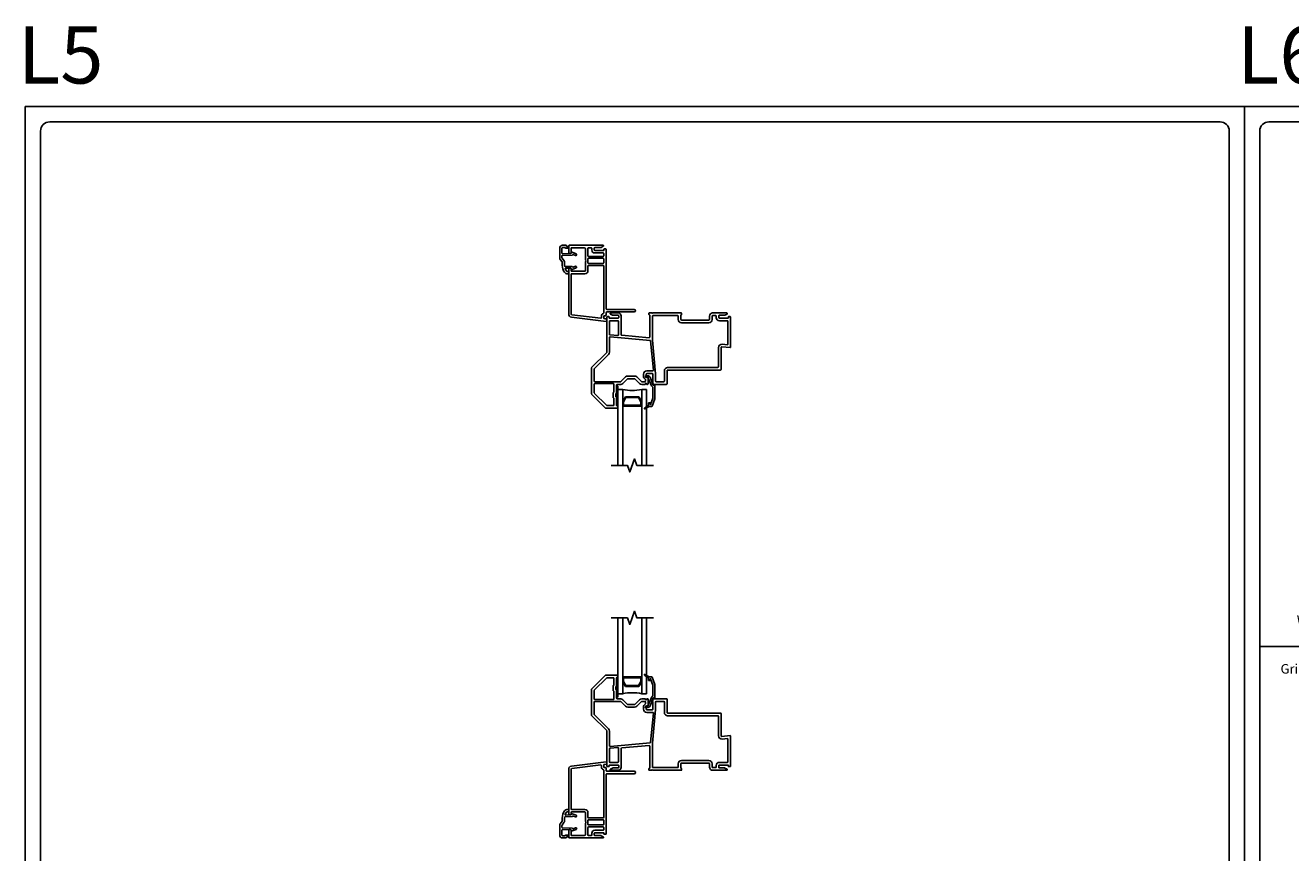
# Model space of a CAD drawing. Units: inches. Extents: x -27 to 201, y 96 to 198.
# Drawn here: x 105 to 138, y 113 to 135 of the extents above; entities that cross this region are included whole.
import ezdxf

# ---------------------------------------------------------------- set-up
doc = ezdxf.new("R2010")
doc.units = ezdxf.units.IN
doc.header["$MEASUREMENT"] = 0
doc.layers.get('0').update_dxf_attribs({"color": 251})
for name, color, linetype in [('Breakline', 251, 'Continuous'), ('Exterior Casing', 251, 'Continuous'), ('Frame', 251, 'Continuous'), ('Glass', 3, 'Continuous'), ('Leader_Model', 7, 'Continuous')]:
    doc.layers.add(name, color=color, linetype=linetype)
doc.layers.add('Defpoint (Model)', color=7, linetype='Continuous', plot=False)
doc.styles.add('Leader_Model', font='times.ttf', dxfattribs={"height": 0.25})
doc.styles.add('ROMAND', font='romand')

# ---------------------------------------------------------------- blocks, each defined once
blk = doc.blocks.new('HeadNorthernCasingAssembly-flat-1-flat-1')
at = {"layer": 'Exterior Casing'}
for p, q in [((-0.315, -12.275), (-1.228, -12.387)), ((-1.299, -12.467), (-1.299, -13.657)), ((-1.234, -13.512), (-1.234, -12.467)), ((-1.22, -12.452), (-0.458, -12.358)), ((-0.442, -12.373), (-0.442, -12.41)), ((-0.379, -12.499), (-0.379, -13.732)), ((-0.377, -12.41), (-0.377, -12.361)), ((-0.363, -12.346), (-0.312, -12.34)), ((-0.344, -12.425), (-0.362, -12.425)), ((-0.314, -12.51), (-0.314, -12.455)), ((-0.314, -14.163), (-0.314, -12.605)), ((-0.299, -12.325), (-0.299, -12.29)), ((0.419, -12.525), (-0.299, -12.525)), ((-0.299, -12.59), (0.419, -12.59)), ((-1.234, -13.657), (-1.234, -13.607)), ((-0.874, -13.527), (-1.219, -13.527)), ((-1.219, -13.592), (-0.874, -13.592)), ((-0.859, -13.607), (-0.859, -13.839)), ((-0.794, -13.732), (-0.794, -13.607)), ((-1.284, -13.672), (-1.249, -13.672)), ((-0.859, -13.891), (-0.859, -14.18)), ((-0.794, -13.918), (-0.794, -13.812)), ((-0.394, -13.747), (-0.779, -13.747)), ((-0.779, -13.797), (-0.394, -13.797)), ((-0.394, -13.933), (-0.779, -13.933)), ((-0.379, -13.812), (-0.379, -13.918)), ((-1.299, -14.07), (-1.299, -14.26)), ((-1.249, -14.055), (-1.284, -14.055)), ((-1.284, -14.275), (-0.398, -14.275)), ((-1.234, -14.195), (-1.234, -14.07)), ((-0.889, -14.21), (-1.219, -14.21)), ((-0.794, -14.195), (-0.794, -13.998)), ((-0.779, -13.983), (-0.394, -13.983)), ((-0.708, -14.21), (-0.779, -14.21)), ((-0.693, -14.153), (-0.693, -14.195)), ((-0.628, -14.198), (-0.628, -14.153)), ((-0.394, -14.073), (-0.613, -14.073)), ((-0.613, -14.138), (-0.382, -14.138)), ((-0.454, -14.213), (-0.613, -14.213)), ((-0.391, -14.247), (-0.447, -14.215)), ((-0.379, -13.998), (-0.379, -14.058)), ((-0.374, -14.146), (-0.374, -14.17)), ((-0.366, -14.178), (-0.329, -14.178))]:
    blk.add_line(p, q, dxfattribs=at)
at = {"layer": 'Exterior Casing', "flags": 128}
blk.add_lwpolyline([(-1.354, -14.245), (-1.314, -14.245, 0.414214), (-1.299, -14.23), (-1.299, -14.215, 0.414214), (-1.314, -14.2), (-1.359, -14.2, 0.182676), (-1.388, -14.211, -0.182676), (-1.398, -14.215), (-1.46, -14.215, -0.414214), (-1.475, -14.2), (-1.475, -14.067, -0.424475), (-1.459, -14.052), (-1.245, -14.06, -0.334595), (-1.231, -14.071), (-1.228, -14.081, 0.450467), (-1.208, -14.091), (-1.103, -14.051, 1), (-1.119, -14.008), (-1.177, -14.031, -0.37806), (-1.196, -14.024, 0.267193), (-1.208, -14.016), (-1.46, -14.007, -0.404026), (-1.475, -13.992), (-1.475, -13.945, -0.16286), (-1.472, -13.936), (-1.424, -13.873, 0.16286), (-1.409, -13.827), (-1.409, -13.753, -0.018133), (-1.408, -13.735, -0.383087), (-1.393, -13.721), (-1.208, -13.714, 0.267193), (-1.196, -13.706, -0.37806), (-1.177, -13.699), (-1.119, -13.722, 1), (-1.103, -13.679), (-1.208, -13.639, 0.450467), (-1.228, -13.649), (-1.231, -13.659, -0.334595), (-1.245, -13.67), (-1.374, -13.675, -0.547582), (-1.389, -13.654, -0.059938), (-1.358, -13.601, -0.2376), (-1.326, -13.585), (-1.314, -13.585, 0.414214), (-1.299, -13.57), (-1.299, -13.54, 0.414214), (-1.314, -13.525), (-1.326, -13.525, 0.2376), (-1.407, -13.565, 0.160789), (-1.469, -13.753), (-1.469, -13.827, -0.16286), (-1.472, -13.836), (-1.519, -13.9, 0.16286), (-1.535, -13.945), (-1.535, -14.2, 0.414214), (-1.46, -14.275), (-1.374, -14.275, 0.414214), (-1.359, -14.26), (-1.359, -14.25, -0.414214), (-1.354, -14.245)], format="xyb", close=True, dxfattribs=at)
at = {"layer": 'Exterior Casing'}
for centre, radius, start, end in [((-0.314, -12.29), 0.015, 0, 97), ((-1.219, -12.467), 0.08, 97, 180), ((-1.219, -12.467), 0.015, 97, 180), ((-0.457, -12.373), 0.015, 0, 97), ((-0.362, -12.41), 0.08, 180, 250.3154), ((-0.394, -12.499), 0.015, 0, 70.3154), ((-0.362, -12.361), 0.015, 97, 180), ((-0.362, -12.41), 0.015, 180, 270), ((-0.344, -12.455), 0.03, 360, 90), ((-0.299, -12.51), 0.015, 180, 270), ((-0.299, -12.605), 0.015, 90, 180), ((-0.314, -12.325), 0.015, 277, 0), ((0.419, -12.558), 0.0325, 270, 90), ((-1.219, -13.512), 0.015, 180, 270), ((-1.219, -13.607), 0.015, 90, 180), ((-0.874, -13.607), 0.08, 0, 90), ((-0.874, -13.607), 0.015, 0, 90), ((-1.284, -13.657), 0.015, 180, 270), ((-1.249, -13.657), 0.015, 270, 360), ((-0.844, -13.839), 0.015, 180, 240), ((-0.844, -13.891), 0.015, 120, 180), ((-0.859, -13.865), 0.015, 300, 60), ((-0.779, -13.732), 0.015, 180, 270), ((-0.779, -13.812), 0.015, 90, 180), ((-0.779, -13.918), 0.015, 180, 270), ((-0.394, -13.732), 0.015, 270, 0), ((-0.394, -13.812), 0.015, 0, 90), ((-0.394, -13.918), 0.015, 270, 0), ((-1.284, -14.07), 0.015, 90, 180), ((-1.284, -14.26), 0.015, 180, 270), ((-1.249, -14.07), 0.015, 0, 90), ((-1.219, -14.195), 0.015, 180, 270), ((-0.889, -14.18), 0.03, 270, 360), ((-0.779, -13.998), 0.015, 90, 180), ((-0.779, -14.195), 0.015, 180, 270), ((-0.708, -14.195), 0.015, 270, 0), ((-0.613, -14.153), 0.08, 90, 180), ((-0.613, -14.153), 0.015, 90, 180), ((-0.613, -14.198), 0.015, 180, 270), ((-0.454, -14.228), 0.015, 60.0006, 90), ((-0.398, -14.26), 0.0149, 270, 60.0006), ((-0.394, -13.998), 0.015, 0, 90), ((-0.394, -14.058), 0.015, 270, 0), ((-0.382, -14.146), 0.008, 360, 90), ((-0.366, -14.17), 0.008, 180, 270.0788), ((-0.329, -14.163), 0.015, 269.958, 0)]:
    blk.add_arc(centre, radius, start, end, dxfattribs=at)
blk = doc.blocks.new('Title block Model-flat-1')
at = {"layer": 'Defpoint (Model)'}
blk.add_lwpolyline([(0, -36.4), (32, -36.4), (32, 0), (0, 0)], close=True, dxfattribs=at)
blk.add_lwpolyline([(31.36, -36, 0.414214), (31.6, -35.76), (31.6, -0.64, 0.414214), (31.36, -0.4), (0.64, -0.4, 0.414214), (0.4, -0.64), (0.4, -35.76, 0.414214), (0.64, -36)], format="xyb", close=True, dxfattribs=at)
at = {"layer": 'Defpoint (Model)', "style": 'ROMAND'}
blk.add_attdef('DWG_NO.', (-0.196, 0.607), '', height=1.5, dxfattribs=at)
blk = doc.blocks.new('Title block Model_L6-flat-1')
for p, q in [((10.8, 22.232), (10.8, 36)), ((21.2, 22.232), (21.2, 36)), ((0.4, 22.232), (31.6, 22.232)), ((0.4, 16.282), (31.6, 16.282))]:
    blk.add_line(p, q)
blk.add_blockref('Title block Model-flat-1', (0, 36.4)).add_auto_attribs({'DWG_NO.': 'L6'})
at = {"layer": 'Leader_Model', "char_height": 0.25, "attachment_point": 1, "style": 'Leader_Model'}
for s, insert, width in [('With J-Channel and Crown Crosshead Moulding', (1.373, 23.052), 7.63036), ('5/4 x 3-1/2 Flat Casing{\\A1; and Crown Crosshead Moulding}', (11.773, 23.052), 9.33045), ('4-1/2 Banded Casing{\\A1; and Crown Crosshead Moulding}', (22.173, 23.052), 9.33045), ('Grille in Airspace and Simulated Divided Lite Options', (0.946, 21.774), 8.56657), ('Contour', (3.166, 17.307), 1.48897), ('Rectangle, 5/8"', (5.491, 17.307), 2.28899), ('\\pi0.24517;7/8" SDL \\P\\pi0.06394;with Spacer', (8.35, 17.307), 1.88076), ('\\pi0.49131;7/8" SDL \\P\\pi0.07422;without Spacer', (10.842, 17.307), 2.37303), ('\\pi0.49329;5/8" SDL \\P\\pi0.31007;with Spacer', (13.592, 17.307), 2.37303), ('\\pi0.49329;5/8" SDL \\P\\pi0.07422;without Spacer', (16.342, 17.307), 2.37303), ('\\pi0.14081;5/8" Exterior SDL \\P\\pi0.50563;with Contour', (18.858, 17.307), 2.9698), ('\\pi0.35234;1-3/8" SDL ', (21.842, 17.307), 2.37303), ('\\pi0.33468;2-1/8" SDL ', (24.592, 17.307), 2.37303)]:
    blk.add_mtext(s, dxfattribs=dict(at, insert=insert, width=width))
blk = doc.blocks.new('Title block Model-flat-2')
at = {"layer": 'Defpoint (Model)'}
blk.add_lwpolyline([(0, -36.4), (32, -36.4), (32, 0), (0, 0)], close=True, dxfattribs=at)
blk.add_lwpolyline([(31.36, -36, 0.414214), (31.6, -35.76), (31.6, -0.64, 0.414214), (31.36, -0.4), (0.64, -0.4, 0.414214), (0.4, -0.64), (0.4, -35.76, 0.414214), (0.64, -36)], format="xyb", close=True, dxfattribs=at)
at = {"layer": 'Defpoint (Model)', "style": 'ROMAND'}
blk.add_attdef('DWG_NO.', (-0.196, 0.607), '', height=1.5, dxfattribs=at)
blk = doc.blocks.new('Title block Model_L5-flat-1')
blk.add_line((0.4, 13.937), (31.6, 13.937))
blk.add_blockref('Title block Model-flat-2', (0, 36.4)).add_auto_attribs({'DWG_NO.': 'L5'})
at = {"layer": 'Leader_Model', "char_height": 0.25, "width": 6.08778, "attachment_point": 1, "style": 'Leader_Model'}
for insert in [(1.373, 14.758), (1.373, 1.221)]:
    blk.add_mtext('Northern Casing without J-Channel', dxfattribs=dict(at, insert=insert))
blk = doc.blocks.new('HeadNorthernCasingAssembly-flat-4')
at = {"layer": 'Exterior Casing'}
for p, q in [((-1.299, 14.07), (-1.299, 14.26)), ((-1.284, 14.275), (-0.398, 14.275)), ((-1.249, 14.055), (-1.284, 14.055)), ((-1.234, 14.195), (-1.234, 14.07)), ((-0.889, 14.21), (-1.219, 14.21)), ((-0.859, 13.891), (-0.859, 14.18)), ((-0.794, 14.195), (-0.794, 13.998)), ((-0.708, 14.21), (-0.779, 14.21)), ((-0.779, 13.983), (-0.394, 13.983)), ((-0.693, 14.153), (-0.693, 14.195)), ((-0.628, 14.198), (-0.628, 14.153)), ((-0.454, 14.213), (-0.613, 14.213)), ((-0.613, 14.138), (-0.382, 14.138)), ((-0.394, 14.073), (-0.613, 14.073)), ((-0.391, 14.247), (-0.447, 14.215)), ((-0.379, 13.998), (-0.379, 14.058)), ((-0.374, 14.146), (-0.374, 14.17)), ((-0.366, 14.178), (-0.329, 14.178)), ((-0.314, 14.163), (-0.314, 12.605)), ((-1.299, 12.467), (-1.299, 13.657)), ((-1.284, 13.672), (-1.249, 13.672)), ((-1.234, 13.657), (-1.234, 13.607)), ((-0.859, 13.607), (-0.859, 13.839)), ((-0.794, 13.918), (-0.794, 13.812)), ((-0.794, 13.732), (-0.794, 13.607)), ((-0.394, 13.933), (-0.779, 13.933)), ((-0.779, 13.797), (-0.394, 13.797)), ((-0.394, 13.747), (-0.779, 13.747)), ((-0.379, 13.812), (-0.379, 13.918)), ((-0.379, 12.499), (-0.379, 13.732)), ((-1.234, 13.512), (-1.234, 12.467)), ((-1.219, 13.592), (-0.874, 13.592)), ((-0.874, 13.527), (-1.219, 13.527)), ((-0.315, 12.275), (-1.228, 12.387)), ((-1.22, 12.452), (-0.458, 12.358)), ((-0.442, 12.373), (-0.442, 12.41)), ((-0.377, 12.41), (-0.377, 12.361)), ((-0.363, 12.346), (-0.312, 12.34)), ((-0.344, 12.425), (-0.362, 12.425)), ((-0.314, 12.51), (-0.314, 12.455)), ((-0.299, 12.59), (0.419, 12.59)), ((0.419, 12.525), (-0.299, 12.525)), ((-0.299, 12.325), (-0.299, 12.29))]:
    blk.add_line(p, q, dxfattribs=at)
at = {"layer": 'Exterior Casing', "flags": 128}
blk.add_lwpolyline([(-1.354, 14.245), (-1.314, 14.245, -0.414214), (-1.299, 14.23), (-1.299, 14.215, -0.414214), (-1.314, 14.2), (-1.359, 14.2, -0.182676), (-1.388, 14.211, 0.182676), (-1.398, 14.215), (-1.46, 14.215, 0.414214), (-1.475, 14.2), (-1.475, 14.067, 0.424475), (-1.459, 14.052), (-1.245, 14.06, 0.334595), (-1.231, 14.071), (-1.228, 14.081, -0.450467), (-1.208, 14.091), (-1.103, 14.051, -1), (-1.119, 14.008), (-1.177, 14.031, 0.37806), (-1.196, 14.024, -0.267193), (-1.208, 14.016), (-1.46, 14.007, 0.404026), (-1.475, 13.992), (-1.475, 13.945, 0.16286), (-1.472, 13.936), (-1.424, 13.873, -0.16286), (-1.409, 13.827), (-1.409, 13.753, 0.018133), (-1.408, 13.735, 0.383087), (-1.393, 13.721), (-1.208, 13.714, -0.267193), (-1.196, 13.706, 0.37806), (-1.177, 13.699), (-1.119, 13.722, -1), (-1.103, 13.679), (-1.208, 13.639, -0.450467), (-1.228, 13.649), (-1.231, 13.659, 0.334595), (-1.245, 13.67), (-1.374, 13.675, 0.547582), (-1.389, 13.654, 0.059938), (-1.358, 13.601, 0.2376), (-1.326, 13.585), (-1.314, 13.585, -0.414214), (-1.299, 13.57), (-1.299, 13.54, -0.414214), (-1.314, 13.525), (-1.326, 13.525, -0.2376), (-1.407, 13.565, -0.160789), (-1.469, 13.753), (-1.469, 13.827, 0.16286), (-1.472, 13.836), (-1.519, 13.9, -0.16286), (-1.535, 13.945), (-1.535, 14.2, -0.414214), (-1.46, 14.275), (-1.374, 14.275, -0.414214), (-1.359, 14.26), (-1.359, 14.25, 0.414214), (-1.354, 14.245)], format="xyb", close=True, dxfattribs=at)
at = {"layer": 'Exterior Casing'}
for centre, radius, start, end in [((-1.284, 14.26), 0.015, 90, 180), ((-1.284, 14.07), 0.015, 180, 270), ((-1.249, 14.07), 0.015, 270, 360), ((-1.219, 14.195), 0.015, 90, 180), ((-0.889, 14.18), 0.03, 0, 90), ((-0.779, 14.195), 0.015, 90, 180), ((-0.779, 13.998), 0.015, 180, 270), ((-0.708, 14.195), 0.015, 360, 90), ((-0.613, 14.153), 0.08, 180, 270), ((-0.613, 14.198), 0.015, 90, 180), ((-0.613, 14.153), 0.015, 180, 270), ((-0.454, 14.228), 0.015, 270, 299.9994), ((-0.398, 14.26), 0.0149, 299.9994, 90), ((-0.394, 14.058), 0.015, 0, 90), ((-0.394, 13.998), 0.015, 270, 0), ((-0.382, 14.146), 0.008, 270, 0), ((-0.366, 14.17), 0.008, 89.9212, 180), ((-0.329, 14.163), 0.015, 360, 90.042), ((-1.284, 13.657), 0.015, 90, 180), ((-1.249, 13.657), 0.015, 0, 90), ((-0.844, 13.891), 0.015, 180, 240), ((-0.844, 13.839), 0.015, 120, 180), ((-0.859, 13.865), 0.015, 300, 60), ((-0.779, 13.918), 0.015, 90, 180), ((-0.779, 13.812), 0.015, 180, 270), ((-0.779, 13.732), 0.015, 90, 180), ((-0.394, 13.918), 0.015, 360, 90), ((-0.394, 13.812), 0.015, 270, 360), ((-0.394, 13.732), 0.015, 0, 90), ((-1.219, 13.607), 0.015, 180, 270), ((-1.219, 13.512), 0.015, 90, 180), ((-0.874, 13.607), 0.08, 270, 360), ((-0.874, 13.607), 0.015, 270, 0), ((-1.219, 12.467), 0.08, 180, 263), ((-1.219, 12.467), 0.015, 180, 263), ((-0.457, 12.373), 0.015, 263, 360), ((-0.362, 12.41), 0.08, 109.6846, 180), ((-0.394, 12.499), 0.015, 289.6846, 0), ((-0.362, 12.41), 0.015, 90, 180), ((-0.362, 12.361), 0.015, 180, 263), ((-0.344, 12.455), 0.03, 270, 0), ((-0.314, 12.29), 0.015, 263, 360), ((-0.299, 12.605), 0.015, 180, 270), ((-0.299, 12.51), 0.015, 90, 180), ((-0.314, 12.325), 0.015, 360, 83), ((0.419, 12.557), 0.0325, 270, 90)]:
    blk.add_arc(centre, radius, start, end, dxfattribs=at)
blk = doc.blocks.new('HeadPWTRAssemblyWithoutFlange')
at = {"layer": 'Frame', "linetype": 'Continuous'}
h = blk.add_hatch(dxfattribs=at)
h.set_pattern_fill('USER', color=256, style=0)
h.set_pattern_definition([(225, (-5.396538, -7.732921), (-0.014142843, 0.014142843), [])])
edge = h.paths.add_edge_path()
edge.add_ellipse((-0.027, -1.933), major_axis=(-0.0124, 0.0124), ratio=1, start_angle=-135, end_angle=45, ccw=False)
edge.add_ellipse((-0.027, -2.383), major_axis=(-0.0124, 0.0124), ratio=1, start_angle=45, end_angle=225, ccw=False)
h = blk.add_hatch(dxfattribs=at)
h.set_pattern_fill('USER', color=256, style=0)
h.set_pattern_definition([(135, (78.623982, 48.67286), (0.0141428427, 0.0141428427), [])])
edge = h.paths.add_edge_path()
edge.add_ellipse((0.821, -2.425), major_axis=(0.0212, 0.0212), ratio=1, start_angle=135, end_angle=205.5288)
edge.add_line((0.811, -2.453), (0.701, -2.516))
edge.add_ellipse((0.696, -2.508), major_axis=(-0.00707, 0.00707), ratio=1, start_angle=135, end_angle=164.9482, ccw=False)
edge.add_ellipse((0.696, -2.508), major_axis=(-0.00707, 0.00707), ratio=1, start_angle=45, end_angle=135, ccw=False)
edge.add_ellipse((0.696, -2.508), major_axis=(-0.00707, 0.00707), ratio=1, start_angle=-5.2558, end_angle=45, ccw=False)
edge.add_line((0.689, -2.5), (0.791, -2.415))
edge.add_line((0.791, -2.415), (0.791, -2.425))
at = {"layer": 'Breakline', "linetype": 'Continuous'}
blk.add_lwpolyline([(0.922, -4), (0.492, -4), (0.429, -3.828), (0.304, -4.172), (0.242, -4), (-0.188, -4)], dxfattribs=at)
at = {"layer": 'Frame', "linetype": 'Continuous'}
for p, q in [((0, 0), (-0.197, 0)), ((0.815, 0), (0.879, 0)), ((0.905, 0), (1.656, 0)), ((2.479, 0), (2.849, 0)), ((-0.299, -0.112), (-0.299, -1.03)), ((-0.299, -0.112), (-0.299, -1.03)), ((-0.247, -0.097), (-0.284, -0.097)), ((-0.239, -0.129), (-0.239, -0.105)), ((0, -0.137), (-0.231, -0.137)), ((-0.229, -0.222), (-0.229, -0.562)), ((-0.008, -0.207), (-0.214, -0.207)), ((-0.205, -0.028), (-0.149, -0.06)), ((0, -0.062), (-0.141, -0.062)), ((0.007, -0.581), (0.007, -0.222)), ((0.015, -0.077), (0.015, -0.122)), ((0.077, -0.077), (0.077, -0.57)), ((0.807, -0.042), (0.807, -0.008)), ((0.819, -0.05), (0.815, -0.05)), ((0.827, -0.058), (0.827, -0.634)), ((0.897, -0.71), (0.897, -0.085)), ((0.912, -0.07), (1.559, -0.07)), ((1.574, -0.085), (1.574, -0.173)), ((1.644, -0.058), (1.644, -0.173)), ((1.656, -0.05), (1.652, -0.05)), ((1.659, -0.188), (2.379, -0.188)), ((1.659, -0.258), (2.379, -0.258)), ((1.664, -0.008), (1.664, -0.042)), ((2.394, -0.085), (2.394, -0.173)), ((2.464, -0.085), (2.464, -0.173)), ((2.479, -0.07), (2.56, -0.07)), ((2.575, -0.085), (2.575, -0.127)), ((2.637, -0.077), (2.637, -0.122)), ((2.793, -0.062), (2.652, -0.062)), ((2.883, -0.137), (2.652, -0.137)), ((2.655, -0.207), (2.866, -0.207)), ((2.857, -0.028), (2.801, -0.06)), ((2.881, -0.222), (2.881, -0.818)), ((2.891, -0.105), (2.891, -0.129)), ((2.936, -0.097), (2.899, -0.097)), ((2.951, -0.895), (2.951, -0.112)), ((-0.229, -0.643), (-0.229, -1.03)), ((-0.215, -0.577), (-0.009, -0.596)), ((-0.213, -0.628), (0.836, -0.722)), ((0.811, -0.649), (0.091, -0.585)), ((0.923, -1.503), (0.849, -0.735)), ((0.982, -1.595), (0.897, -0.712)), ((2.632, -0.905), (2.632, -1.415)), ((2.702, -1.485), (2.702, -0.905)), ((2.718, -0.89), (2.935, -0.91)), ((2.865, -0.833), (2.725, -0.821)), ((-0.303, -1.04), (-0.697, -1.434)), ((-0.303, -1.04), (-0.697, -1.434)), ((-0.254, -1.09), (-0.627, -1.463)), ((-0.701, -1.444), (-0.701, -2.119)), ((-0.701, -1.444), (-0.701, -2.119)), ((-0.631, -1.473), (-0.631, -1.79)), ((0.253, -1.655), (0.429, -1.655)), ((0.665, -1.604), (0.665, -1.655)), ((0.735, -1.655), (0.735, -1.604)), ((0.742, -1.638), (0.792, -1.652)), ((0.898, -1.519), (0.75, -1.519)), ((0.75, -1.589), (0.898, -1.589)), ((0.913, -1.604), (0.913, -1.803)), ((0.913, -1.604), (0.913, -1.803)), ((0.983, -1.79), (0.983, -1.604)), ((1.212, -1.79), (1.212, -1.515)), ((1.282, -1.86), (1.282, -1.515)), ((2.617, -1.43), (1.297, -1.43)), ((1.297, -1.5), (2.687, -1.5)), ((1.297, -1.5), (2.687, -1.5)), ((-0.631, -1.87), (-0.631, -2.09)), ((-0.616, -1.805), (0.062, -1.805)), ((-0.129, -1.855), (-0.616, -1.855)), ((-0.114, -2.069), (-0.114, -1.87)), ((-0.044, -2.098), (-0.044, -1.89)), ((-0.044, -2.383), (-0.044, -1.933)), ((-0.029, -1.875), (0.066, -1.875)), ((-0.009, -1.933), (-0.009, -2.383)), ((0.072, -1.801), (0.193, -1.68)), ((0.119, -1.853), (0.242, -1.73)), ((0.253, -1.725), (0.429, -1.725)), ((0.439, -1.73), (0.563, -1.853)), ((0.489, -1.68), (0.609, -1.801)), ((0.616, -1.875), (0.706, -1.875)), ((0.616, -1.875), (0.706, -1.875)), ((0.7, -1.805), (0.62, -1.805)), ((0.715, -1.747), (0.715, -1.79)), ((0.715, -1.866), (0.715, -1.86)), ((0.729, -1.686), (0.78, -1.7)), ((0.745, -1.86), (0.745, -1.867)), ((0.745, -1.86), (0.745, -1.867)), ((0.753, -1.875), (0.77, -1.875)), ((0.753, -1.875), (0.77, -1.875)), ((0.777, -1.68), (0.76, -1.68)), ((0.785, -1.86), (0.785, -1.688)), ((0.79, -1.709), (0.875, -1.913)), ((0.836, -1.689), (0.921, -1.894)), ((0.911, -1.952), (0.911, -2.23)), ((0.913, -1.823), (0.913, -1.845)), ((0.913, -1.823), (0.913, -1.845)), ((0.929, -1.899), (0.934, -1.899)), ((0.943, -1.875), (1.267, -1.875)), ((0.943, -1.875), (1.267, -1.875)), ((0.961, -2.23), (0.961, -1.895)), ((1.197, -1.805), (0.998, -1.805)), ((-0.697, -2.13), (-0.331, -2.496)), ((-0.697, -2.13), (-0.331, -2.496)), ((-0.627, -2.101), (-0.302, -2.426)), ((-0.13, -2.092), (-0.13, -2.223)), ((-0.117, -2.075), (-0.128, -2.086)), ((-0.128, -2.229), (-0.117, -2.24)), ((-0.114, -2.415), (-0.114, -2.246)), ((-0.06, -2.121), (-0.06, -2.194)), ((-0.047, -2.104), (-0.058, -2.115)), ((-0.058, -2.2), (-0.047, -2.211)), ((-0.044, -2.425), (-0.044, -2.217)), ((0.851, -2.399), (0.91, -2.236)), ((0.887, -2.445), (0.957, -2.253)), ((-0.32, -2.5), (-0.024, -2.5)), ((-0.32, -2.5), (-0.024, -2.5)), ((-0.291, -2.43), (-0.129, -2.43)), ((-0.029, -2.44), (-0.017, -2.44)), ((-0.009, -2.485), (-0.009, -2.448)), ((0.69, -2.5), (0.791, -2.416)), ((0.811, -2.453), (0.701, -2.517)), ((0.791, -2.416), (0.791, -2.37)), ((0.791, -2.425), (0.791, -2.416)), ((0.806, -2.355), (0.826, -2.355)), ((0.873, -2.455), (0.821, -2.455)), ((0.841, -2.37), (0.841, -2.397))]:
    blk.add_line(p, q, dxfattribs=at)
for centre, radius, start, end in [((0, -0.077), 0.077, 0, 90), ((0.889, 0), 0.01, 180, 333.6122), ((2.849, -0.015), 0.0149, 300, 90), ((-0.284, -0.112), 0.015, 89.9999, 180), ((-0.284, -0.112), 0.015, 89.9999, 180), ((-0.247, -0.105), 0.008, 360, 90), ((-0.231, -0.129), 0.008, 180, 270), ((-0.214, -0.222), 0.015, 90, 180), ((-0.197, -0.015), 0.0149, 90, 240), ((-0.197, -0.015), 0.0149, 90, 240), ((-0.141, -0.047), 0.015, 240, 270), ((-0.008, -0.222), 0.015, 0, 90), ((0, -0.077), 0.015, 360, 90), ((0, -0.122), 0.015, 270, 0), ((0.815, -0.008), 0.008, 90, 180), ((0.815, -0.042), 0.008, 180, 270), ((0.819, -0.058), 0.008, 0, 90), ((0.912, -0.085), 0.015, 90, 180), ((0.905, -0.008), 0.008, 90, 153.6122), ((1.559, -0.085), 0.015, 0, 90), ((1.659, -0.173), 0.085, 180, 270), ((1.652, -0.058), 0.008, 90, 180), ((1.659, -0.173), 0.015, 180, 270), ((1.656, -0.008), 0.008, 0, 90), ((1.656, -0.042), 0.008, 270, 0), ((2.379, -0.173), 0.015, 270, 0), ((2.379, -0.173), 0.085, 270, 0), ((2.479, -0.085), 0.085, 90, 180), ((2.479, -0.085), 0.015, 90, 180), ((2.56, -0.085), 0.015, 0, 90), ((2.655, -0.127), 0.0802, 180, 270), ((2.652, -0.077), 0.015, 90, 180), ((2.652, -0.122), 0.015, 180, 270), ((2.793, -0.047), 0.015, 270, 300), ((2.866, -0.222), 0.015, 0, 90), ((2.883, -0.129), 0.008, 270, 0), ((2.899, -0.105), 0.008, 90, 180), ((2.936, -0.112), 0.015, 0, 90), ((-0.214, -0.562), 0.015, 180, 264.8781), ((-0.214, -0.643), 0.015, 84.8781, 180), ((-0.008, -0.581), 0.015, 264.8781, 0), ((0.092, -0.57), 0.015, 180, 264.8781), ((0.812, -0.634), 0.015, 264.8781, 0), ((0.834, -0.737), 0.015, 5.5141, 84.8781), ((0.912, -0.71), 0.015, 180, 185.5141), ((2.717, -0.905), 0.085, 84.8781, 180), ((2.717, -0.905), 0.015, 84.8781, 180), ((2.866, -0.818), 0.015, 264.8781, 0), ((2.936, -0.895), 0.015, 264.8781, 0), ((-0.314, -1.03), 0.015, 315, 0), ((-0.314, -1.03), 0.015, 315, 0), ((-0.314, -1.03), 0.085, 315, 0), ((-0.686, -1.444), 0.015, 135, 180), ((-0.686, -1.444), 0.015, 135, 180), ((-0.616, -1.473), 0.015, 135, 180), ((0.253, -1.74), 0.085, 90, 135), ((0.429, -1.74), 0.085, 45, 90), ((0.75, -1.604), 0.085, 90, 180), ((0.76, -1.655), 0.095, 180, 236.9443), ((0.75, -1.604), 0.015, 90, 180), ((0.76, -1.655), 0.025, 180, 270), ((0.898, -1.604), 0.085, 83.9772, 90), ((0.898, -1.604), 0.015, 0, 90), ((0.908, -1.504), 0.015, 263.9772, 5.5141), ((0.898, -1.604), 0.085, 0, 5.5141), ((1.297, -1.515), 0.085, 90, 180), ((1.297, -1.515), 0.015, 90, 180), ((2.617, -1.415), 0.015, 270, 0), ((2.687, -1.485), 0.015, 270, 0), ((2.687, -1.485), 0.015, 270, 0), ((-0.616, -1.79), 0.015, 180, 270), ((-0.616, -1.87), 0.015, 90, 180), ((-0.129, -1.87), 0.015, 0, 90), ((-0.029, -1.89), 0.015, 90, 180), ((0.062, -1.79), 0.015, 270, 315), ((0.066, -1.8), 0.075, 270, 315), ((0.253, -1.74), 0.015, 90, 135), ((0.429, -1.74), 0.015, 45, 90), ((0.616, -1.8), 0.075, 225, 270), ((0.62, -1.79), 0.015, 225, 270), ((0.7, -1.79), 0.015, 270, 360), ((0.706, -1.866), 0.009, 270, 0), ((0.706, -1.866), 0.009, 270, 0), ((0.7, -1.747), 0.015, 0, 56.9443), ((0.73, -1.86), 0.015, 0, 180), ((0.73, -1.86), 0.015, 0, 180), ((0.753, -1.867), 0.0081, 180, 270), ((0.753, -1.867), 0.0081, 180, 270), ((0.77, -1.86), 0.015, 270, 0), ((0.77, -1.86), 0.015, 270, 0), ((0.777, -1.688), 0.008, 0, 90), ((0.913, -1.813), 0.01, 90, 270), ((0.913, -1.813), 0.01, 90, 270), ((0.943, -1.845), 0.03, 180, 270), ((0.943, -1.845), 0.03, 180, 270), ((0.998, -1.79), 0.015, 180, 270), ((1.197, -1.79), 0.015, 270, 0), ((1.267, -1.86), 0.015, 270, 0), ((1.267, -1.86), 0.015, 270, 0), ((-0.686, -2.119), 0.015, 180, 225), ((-0.686, -2.119), 0.015, 180, 225), ((-0.616, -2.09), 0.015, 180, 225), ((-0.122, -2.092), 0.008, 135, 180), ((-0.122, -2.223), 0.008, 180, 225), ((-0.122, -2.069), 0.008, 315, 0), ((-0.122, -2.246), 0.008, 0, 45), ((-0.052, -2.121), 0.008, 135, 180), ((-0.052, -2.194), 0.008, 180, 225), ((-0.052, -2.098), 0.008, 315, 0), ((-0.052, -2.217), 0.008, 0, 45), ((-0.32, -2.485), 0.015, 225, 270), ((-0.32, -2.485), 0.015, 225, 270), ((-0.291, -2.415), 0.015, 225, 270), ((-0.129, -2.415), 0.015, 270, 0), ((-0.029, -2.425), 0.015, 180, 270), ((-0.024, -2.485), 0.015, 270, 0), ((-0.024, -2.485), 0.015, 270, 0), ((-0.017, -2.448), 0.008, 0, 90)]:
    blk.add_arc(centre, radius, start, end, dxfattribs=at)
at = {"layer": 'Frame', "linetype": 'Continuous', "extrusion": (0, 0, -1)}
for centre, major_axis, start_param, end_param in [((0.736, -1.662), (-0.0177, 0.0177), 5.499144, 7.330383), ((0.776, -1.714), (0.046, 0.046), -0.523599, 0.389282), ((-0.027, -1.933), (-0.0124, 0.0124), 5.497787, 8.63938), ((0.736, -1.662), (-0.0177, 0.0177), 4.18879, 5.499144), ((0.776, -1.714), (-0.0106, 0.0106), 1.047198, 1.960078), ((0.929, -1.891), (0.041, 0.041), 2.753775, 3.530874), ((0.903, -1.952), (0.00566, 0.00566), -0.387818, 0.785398), ((0.929, -1.891), (-0.00566, 0.00566), 3.926991, 5.101671), ((0.934, -1.891), (-0.00566, 0.00566), 2.580288, 3.926991), ((0.951, -1.895), (-0.00707, 0.00707), 5.72188, 7.068583), ((0.951, -1.895), (0.00707, 0.00707), -0.785398, 0.785398), ((0.896, -2.23), (-0.0106, 0.0106), 2.356194, 2.70526), ((0.896, -2.23), (-0.046, 0.046), 2.356194, 2.70526), ((-0.027, -2.383), (-0.0124, 0.0124), 2.356194, 5.497787), ((0.696, -2.508), (-0.00707, 0.00707), 5.497787, 6.374916), ((0.696, -2.508), (-0.00707, 0.00707), 3.926991, 5.497787), ((0.696, -2.508), (0.00707, 0.00707), 1.8335, 2.356194), ((0.806, -2.37), (-0.0106, 0.0106), 5.497787, 7.068583), ((0.821, -2.425), (-0.0212, 0.0212), 4.266828, 5.497787), ((0.821, -2.425), (0.0212, 0.0212), 2.356194, 2.696031), ((0.826, -2.37), (0.0106, 0.0106), -0.785398, 0.785398), ((0.846, -2.397), (-0.00354, 0.00354), 2.70526, 5.497787), ((0.873, -2.44), (-0.0106, 0.0106), 2.70526, 3.926991)]:
    blk.add_ellipse(centre, major_axis=major_axis, ratio=1, start_param=start_param, end_param=end_param, dxfattribs=at)
at = {"layer": 'Glass', "color": 3, "linetype": 'Continuous'}
for p, q in [((-0.008, -4), (-0.008, -2.01)), ((0.117, -2.01), (-0.008, -2.01)), ((0.117, -2.01), (0.117, -2.323)), ((0.117, -2.323), (0.189, -2.198)), ((0.117, -2.448), (0.117, -2.323)), ((0.204, -2.222), (0.142, -2.329)), ((0.189, -2.198), (0.545, -2.198)), ((0.53, -2.222), (0.204, -2.222)), ((0.592, -2.329), (0.53, -2.222)), ((0.545, -2.198), (0.617, -2.323)), ((0.617, -2.01), (0.742, -2.01)), ((0.617, -2.01), (0.617, -2.323)), ((0.617, -2.323), (0.617, -2.448)), ((0.742, -2.01), (0.742, -4)), ((0.617, -2.448), (0.117, -2.448)), ((0.117, -2.448), (0.117, -4)), ((0.142, -2.329), (0.142, -2.422)), ((0.142, -2.422), (0.592, -2.422)), ((0.592, -2.422), (0.592, -2.329)), ((0.617, -4), (0.617, -2.448))]:
    blk.add_line(p, q, dxfattribs=at)
blk.add_arc((0.367, -0.772), 1.263, 258.5788, 281.4212, dxfattribs=at)
blk = doc.blocks.new('SillPWTRAssemblyWithoutFlange')
at = {"layer": 'Frame', "linetype": 'Continuous'}
h = blk.add_hatch(dxfattribs=at)
h.set_pattern_fill('USER', color=256, scale=1000.05, angle=90, style=0)
h.set_pattern_definition([(135, (-5.396538, 7.732921), (-0.014142843, -0.014142843), [])])
edge = h.paths.add_edge_path()
edge.add_arc((-0.027, 1.933), 0.0175, 180, 360)
edge.add_arc((-0.027, 2.383), 0.0175, 0, 180)
h = blk.add_hatch(dxfattribs=at)
h.set_pattern_fill('USER', color=256, scale=1000.05, angle=180, style=0)
h.set_pattern_definition([(225, (78.623982, -48.67286), (0.0141428427, -0.0141428427), [])])
h.paths.add_polyline_path([(0.791, 2.425, -0.317837), (0.811, 2.453), (0.701, 2.516, 0.131423), (0.696, 2.518, 0.414214), (0.686, 2.508, 0.222866), (0.689, 2.5), (0.791, 2.415)])
at = {"layer": 'Breakline', "linetype": 'Continuous'}
blk.add_lwpolyline([(0.922, 4), (0.492, 4), (0.429, 4.172), (0.304, 3.828), (0.242, 4), (-0.188, 4)], dxfattribs=at)
at = {"layer": 'Frame', "linetype": 'Continuous'}
for p, q in [((-0.697, 2.13), (-0.331, 2.496)), ((-0.697, 2.13), (-0.331, 2.496)), ((-0.627, 2.101), (-0.302, 2.426)), ((-0.32, 2.5), (-0.024, 2.5)), ((-0.32, 2.5), (-0.024, 2.5)), ((-0.291, 2.43), (-0.129, 2.43)), ((-0.114, 2.415), (-0.114, 2.246)), ((-0.044, 2.425), (-0.044, 2.217)), ((-0.044, 2.383), (-0.044, 1.933)), ((-0.029, 2.44), (-0.017, 2.44)), ((-0.009, 2.485), (-0.009, 2.448)), ((-0.009, 1.933), (-0.009, 2.383)), ((0.69, 2.5), (0.791, 2.416)), ((0.811, 2.453), (0.701, 2.517)), ((0.791, 2.425), (0.791, 2.416)), ((0.791, 2.416), (0.791, 2.37)), ((0.806, 2.355), (0.826, 2.355)), ((0.873, 2.455), (0.821, 2.455)), ((0.841, 2.37), (0.841, 2.397)), ((0.851, 2.399), (0.91, 2.236)), ((0.887, 2.445), (0.957, 2.253)), ((-0.701, 1.444), (-0.701, 2.119)), ((-0.701, 1.444), (-0.701, 2.119)), ((-0.631, 1.87), (-0.631, 2.09)), ((-0.13, 2.092), (-0.13, 2.223)), ((-0.128, 2.229), (-0.117, 2.24)), ((-0.117, 2.075), (-0.128, 2.086)), ((-0.114, 2.069), (-0.114, 1.87)), ((-0.06, 2.121), (-0.06, 2.194)), ((-0.058, 2.2), (-0.047, 2.211)), ((-0.047, 2.104), (-0.058, 2.115)), ((-0.044, 2.098), (-0.044, 1.89)), ((0.911, 1.952), (0.911, 2.23)), ((0.961, 2.23), (0.961, 1.895)), ((-0.631, 1.473), (-0.631, 1.79)), ((-0.129, 1.855), (-0.616, 1.855)), ((-0.616, 1.805), (0.062, 1.805)), ((-0.029, 1.875), (0.066, 1.875)), ((0.072, 1.801), (0.193, 1.68)), ((0.119, 1.853), (0.242, 1.73)), ((0.253, 1.725), (0.429, 1.725)), ((0.439, 1.73), (0.563, 1.853)), ((0.489, 1.68), (0.609, 1.801)), ((0.616, 1.875), (0.706, 1.875)), ((0.616, 1.875), (0.706, 1.875)), ((0.7, 1.805), (0.62, 1.805)), ((0.715, 1.866), (0.715, 1.86)), ((0.715, 1.747), (0.715, 1.79)), ((0.729, 1.686), (0.78, 1.7)), ((0.745, 1.86), (0.745, 1.867)), ((0.745, 1.86), (0.745, 1.867)), ((0.753, 1.875), (0.77, 1.875)), ((0.753, 1.875), (0.77, 1.875)), ((0.777, 1.68), (0.76, 1.68)), ((0.785, 1.86), (0.785, 1.688)), ((0.79, 1.709), (0.875, 1.913)), ((0.836, 1.689), (0.921, 1.894)), ((0.913, 1.823), (0.913, 1.845)), ((0.913, 1.823), (0.913, 1.845)), ((0.913, 1.604), (0.913, 1.803)), ((0.913, 1.604), (0.913, 1.803)), ((0.929, 1.899), (0.934, 1.899)), ((0.943, 1.875), (1.267, 1.875)), ((0.943, 1.875), (1.267, 1.875)), ((0.983, 1.79), (0.983, 1.604)), ((1.197, 1.805), (0.998, 1.805)), ((1.212, 1.79), (1.212, 1.515)), ((1.282, 1.86), (1.282, 1.515)), ((-0.303, 1.04), (-0.697, 1.434)), ((-0.303, 1.04), (-0.697, 1.434)), ((-0.254, 1.09), (-0.627, 1.463)), ((0.253, 1.655), (0.429, 1.655)), ((0.665, 1.604), (0.665, 1.655)), ((0.735, 1.655), (0.735, 1.604)), ((0.742, 1.638), (0.792, 1.652)), ((0.75, 1.589), (0.898, 1.589)), ((0.898, 1.519), (0.75, 1.519)), ((0.923, 1.503), (0.849, 0.735)), ((0.982, 1.595), (0.897, 0.712)), ((1.297, 1.5), (2.687, 1.5)), ((1.297, 1.5), (2.687, 1.5)), ((2.617, 1.43), (1.297, 1.43)), ((2.632, 0.905), (2.632, 1.415)), ((2.702, 1.485), (2.702, 0.905)), ((-0.299, 0.112), (-0.299, 1.03)), ((-0.299, 0.112), (-0.299, 1.03)), ((-0.229, 0.643), (-0.229, 1.03)), ((-0.213, 0.628), (0.836, 0.722)), ((0.897, 0.71), (0.897, 0.085)), ((2.718, 0.89), (2.935, 0.91)), ((2.865, 0.833), (2.725, 0.821)), ((2.881, 0.222), (2.881, 0.818)), ((2.951, 0.895), (2.951, 0.112)), ((-0.229, 0.222), (-0.229, 0.562)), ((-0.215, 0.577), (-0.009, 0.596)), ((0.007, 0.581), (0.007, 0.222)), ((0.077, 0.077), (0.077, 0.57)), ((0.811, 0.649), (0.091, 0.585)), ((0.827, 0.058), (0.827, 0.634)), ((-0.247, 0.097), (-0.284, 0.097)), ((-0.239, 0.129), (-0.239, 0.105)), ((0, 0.137), (-0.231, 0.137)), ((-0.008, 0.207), (-0.214, 0.207)), ((-0.205, 0.028), (-0.149, 0.06)), ((0, 0), (-0.197, 0)), ((0, 0.062), (-0.141, 0.062)), ((0.015, 0.077), (0.015, 0.122)), ((0.807, 0.042), (0.807, 0.008)), ((0.819, 0.05), (0.815, 0.05)), ((0.815, 0), (0.879, 0)), ((0.905, 0), (1.656, 0)), ((0.912, 0.07), (1.559, 0.07)), ((1.574, 0.085), (1.574, 0.173)), ((1.644, 0.058), (1.644, 0.173)), ((1.656, 0.05), (1.652, 0.05)), ((1.659, 0.258), (2.379, 0.258)), ((1.659, 0.188), (2.379, 0.188)), ((1.664, 0.008), (1.664, 0.042)), ((2.394, 0.085), (2.394, 0.173)), ((2.464, 0.085), (2.464, 0.173)), ((2.479, 0.07), (2.56, 0.07)), ((2.479, 0), (2.849, 0)), ((2.575, 0.085), (2.575, 0.127)), ((2.637, 0.077), (2.637, 0.122)), ((2.883, 0.137), (2.652, 0.137)), ((2.793, 0.062), (2.652, 0.062)), ((2.655, 0.207), (2.866, 0.207)), ((2.857, 0.028), (2.801, 0.06)), ((2.891, 0.105), (2.891, 0.129)), ((2.936, 0.097), (2.899, 0.097))]:
    blk.add_line(p, q, dxfattribs=at)
for centre, radius, start, end in [((-0.32, 2.485), 0.015, 90, 135), ((-0.32, 2.485), 0.015, 90, 135), ((-0.291, 2.415), 0.015, 90, 135), ((-0.129, 2.415), 0.015, 0, 90), ((-0.027, 2.383), 0.0175, 0, 180), ((-0.029, 2.425), 0.015, 90, 180), ((-0.024, 2.485), 0.015, 0, 90), ((-0.024, 2.485), 0.015, 0, 90), ((-0.017, 2.448), 0.008, 270, 0), ((0.696, 2.508), 0.01, 90, 180), ((0.696, 2.508), 0.01, 180, 230.2558), ((0.696, 2.508), 0.01, 60.0518, 90), ((0.821, 2.425), 0.03, 109.4712, 180), ((0.806, 2.37), 0.015, 180, 270), ((0.821, 2.425), 0.03, 90, 109.4712), ((0.826, 2.37), 0.015, 270, 0), ((0.846, 2.397), 0.005, 20, 180), ((0.873, 2.44), 0.015, 20, 90), ((-0.686, 2.119), 0.015, 135, 180), ((-0.686, 2.119), 0.015, 135, 180), ((-0.616, 2.09), 0.015, 135, 180), ((-0.122, 2.223), 0.008, 135, 180), ((-0.122, 2.092), 0.008, 180, 225), ((-0.122, 2.246), 0.008, 315, 0), ((-0.122, 2.069), 0.008, 0, 45), ((-0.052, 2.194), 0.008, 135, 180), ((-0.052, 2.121), 0.008, 180, 225), ((-0.052, 2.217), 0.008, 315, 0), ((-0.052, 2.098), 0.008, 0, 45), ((0.896, 2.23), 0.015, 0, 20), ((0.896, 2.23), 0.065, 0, 20), ((-0.616, 1.87), 0.015, 180, 270), ((-0.616, 1.79), 0.015, 90, 180), ((-0.129, 1.87), 0.015, 270, 0), ((-0.027, 1.933), 0.0175, 180, 0), ((-0.029, 1.89), 0.015, 180, 270), ((0.062, 1.79), 0.015, 45, 90), ((0.066, 1.8), 0.075, 45, 90), ((0.253, 1.74), 0.085, 225, 270), ((0.253, 1.74), 0.015, 225, 270), ((0.429, 1.74), 0.015, 270, 315), ((0.429, 1.74), 0.085, 270, 315), ((0.616, 1.8), 0.075, 90, 135), ((0.62, 1.79), 0.015, 90, 135), ((0.76, 1.655), 0.095, 123.0557, 180), ((0.7, 1.79), 0.015, 0, 90), ((0.706, 1.866), 0.009, 360, 90), ((0.706, 1.866), 0.009, 360, 90), ((0.7, 1.747), 0.015, 303.0557, 0), ((0.736, 1.662), 0.025, 105, 180.0778), ((0.736, 1.662), 0.025, 180.0778, 285), ((0.73, 1.86), 0.015, 180, 0), ((0.73, 1.86), 0.015, 180, 0), ((0.76, 1.655), 0.025, 90, 180), ((0.753, 1.867), 0.0081, 90, 180), ((0.753, 1.867), 0.0081, 90, 180), ((0.77, 1.86), 0.015, 0, 90), ((0.77, 1.86), 0.015, 0, 90), ((0.777, 1.688), 0.008, 270, 0), ((0.776, 1.714), 0.015, 285, 337.3042), ((0.776, 1.714), 0.065, 285, 337.3042), ((0.929, 1.891), 0.058, 112.7797, 157.3042), ((0.913, 1.813), 0.01, 90, 270), ((0.913, 1.813), 0.01, 90, 270), ((0.903, 1.952), 0.008, 292.7797, 0), ((0.943, 1.845), 0.03, 90, 180), ((0.943, 1.845), 0.03, 90, 180), ((0.929, 1.891), 0.008, 90, 157.3042), ((0.934, 1.891), 0.008, 12.8396, 90), ((0.951, 1.895), 0.01, 192.8396, 270), ((0.951, 1.895), 0.01, 270, 0), ((0.998, 1.79), 0.015, 90, 180), ((1.197, 1.79), 0.015, 0, 90), ((1.267, 1.86), 0.015, 0, 90), ((1.267, 1.86), 0.015, 0, 90), ((-0.686, 1.444), 0.015, 180, 225), ((-0.686, 1.444), 0.015, 180, 225), ((-0.616, 1.473), 0.015, 180, 225), ((0.75, 1.604), 0.085, 180, 270), ((0.75, 1.604), 0.015, 180, 270), ((0.898, 1.604), 0.015, 270, 0), ((0.898, 1.604), 0.085, 270, 276.0228), ((0.908, 1.504), 0.015, 354.4859, 96.0228), ((0.898, 1.604), 0.085, 354.4859, 0), ((1.297, 1.515), 0.085, 180, 270), ((1.297, 1.515), 0.015, 180, 270), ((2.617, 1.415), 0.015, 0, 90), ((2.687, 1.485), 0.015, 0, 90), ((2.687, 1.485), 0.015, 0, 90), ((-0.314, 1.03), 0.015, 0, 45), ((-0.314, 1.03), 0.015, 0, 45), ((-0.314, 1.03), 0.085, 0, 45), ((0.834, 0.737), 0.015, 275.1219, 354.4859), ((0.912, 0.71), 0.015, 174.4859, 180), ((2.717, 0.905), 0.085, 180, 275.1219), ((2.717, 0.905), 0.015, 180, 275.1219), ((2.866, 0.818), 0.015, 0, 95.1219), ((2.936, 0.895), 0.015, 0, 95.1219), ((-0.214, 0.643), 0.015, 180, 275.1219), ((-0.214, 0.562), 0.015, 95.1219, 180), ((-0.008, 0.581), 0.015, 0, 95.1219), ((0.092, 0.57), 0.015, 95.1219, 180), ((0.812, 0.634), 0.015, 0, 95.1219), ((-0.284, 0.112), 0.015, 180, 270.0001), ((-0.284, 0.112), 0.015, 180, 270.0001), ((-0.247, 0.105), 0.008, 270, 0), ((-0.231, 0.129), 0.008, 90, 180), ((-0.214, 0.222), 0.015, 180, 270), ((-0.197, 0.015), 0.0149, 120, 270), ((-0.197, 0.015), 0.0149, 120, 270), ((-0.141, 0.047), 0.015, 90, 120), ((-0.008, 0.222), 0.015, 270, 0), ((0, 0.122), 0.015, 0, 90), ((0, 0.077), 0.077, 270, 0), ((0, 0.077), 0.015, 270, 0), ((0.815, 0.042), 0.008, 90, 180), ((0.815, 0.008), 0.008, 180, 270), ((0.819, 0.058), 0.008, 270, 0), ((0.889, 0), 0.01, 26.3878, 180), ((0.912, 0.085), 0.015, 180, 270), ((0.905, 0.008), 0.008, 206.3878, 270), ((1.559, 0.085), 0.015, 270, 0), ((1.659, 0.173), 0.085, 90, 180), ((1.659, 0.173), 0.015, 90, 180), ((1.652, 0.058), 0.008, 180, 270), ((1.656, 0.042), 0.008, 0, 90), ((1.656, 0.008), 0.008, 270, 0), ((2.379, 0.173), 0.085, 0, 90), ((2.379, 0.173), 0.015, 0, 90), ((2.479, 0.085), 0.085, 180, 270), ((2.479, 0.085), 0.015, 180, 270), ((2.56, 0.085), 0.015, 270, 0), ((2.655, 0.127), 0.0802, 90, 180), ((2.652, 0.122), 0.015, 90, 180), ((2.652, 0.077), 0.015, 180, 270), ((2.793, 0.047), 0.015, 60, 90), ((2.849, 0.015), 0.0149, 270, 60), ((2.866, 0.222), 0.015, 270, 0), ((2.883, 0.129), 0.008, 0, 90), ((2.899, 0.105), 0.008, 180, 270), ((2.936, 0.112), 0.015, 270, 360)]:
    blk.add_arc(centre, radius, start, end, dxfattribs=at)
at = {"layer": 'Glass', "color": 3, "linetype": 'Continuous'}
for p, q in [((-0.008, 4), (-0.008, 2.01)), ((0.117, 2.448), (0.117, 4)), ((0.617, 4), (0.617, 2.448)), ((0.742, 2.01), (0.742, 4)), ((0.617, 2.448), (0.117, 2.448)), ((0.117, 2.448), (0.117, 2.323)), ((0.142, 2.329), (0.142, 2.422)), ((0.142, 2.422), (0.592, 2.422)), ((0.204, 2.222), (0.142, 2.329)), ((0.592, 2.329), (0.53, 2.222)), ((0.592, 2.422), (0.592, 2.329)), ((0.617, 2.323), (0.617, 2.448)), ((0.117, 2.01), (-0.008, 2.01)), ((0.117, 2.323), (0.189, 2.198)), ((0.117, 2.01), (0.117, 2.323)), ((0.189, 2.198), (0.545, 2.198)), ((0.53, 2.222), (0.204, 2.222)), ((0.545, 2.198), (0.617, 2.323)), ((0.617, 2.01), (0.617, 2.323)), ((0.617, 2.01), (0.742, 2.01))]:
    blk.add_line(p, q, dxfattribs=at)
blk.add_arc((0.367, 0.772), 1.263, 78.5788, 101.4212, dxfattribs=at)

msp = doc.modelspace()

# ---------------------------------------------------------------- block references
for name, p in [('Title block Model_L5-flat-1', (104.635, 96.471)), ('Title block Model_L6-flat-1', (136.635, 96.471)), ('HeadNorthernCasingAssembly-flat-4', (120.196, 114.959)), ('HeadPWTRAssemblyWithoutFlange', (120.197, 127.458)), ('SillPWTRAssemblyWithoutFlange', (120.197, 115.458)), ('HeadNorthernCasingAssembly-flat-1-flat-1', (120.196, 127.957))]:
    msp.add_blockref(name, p)

doc.saveas('drawing.dxf')
